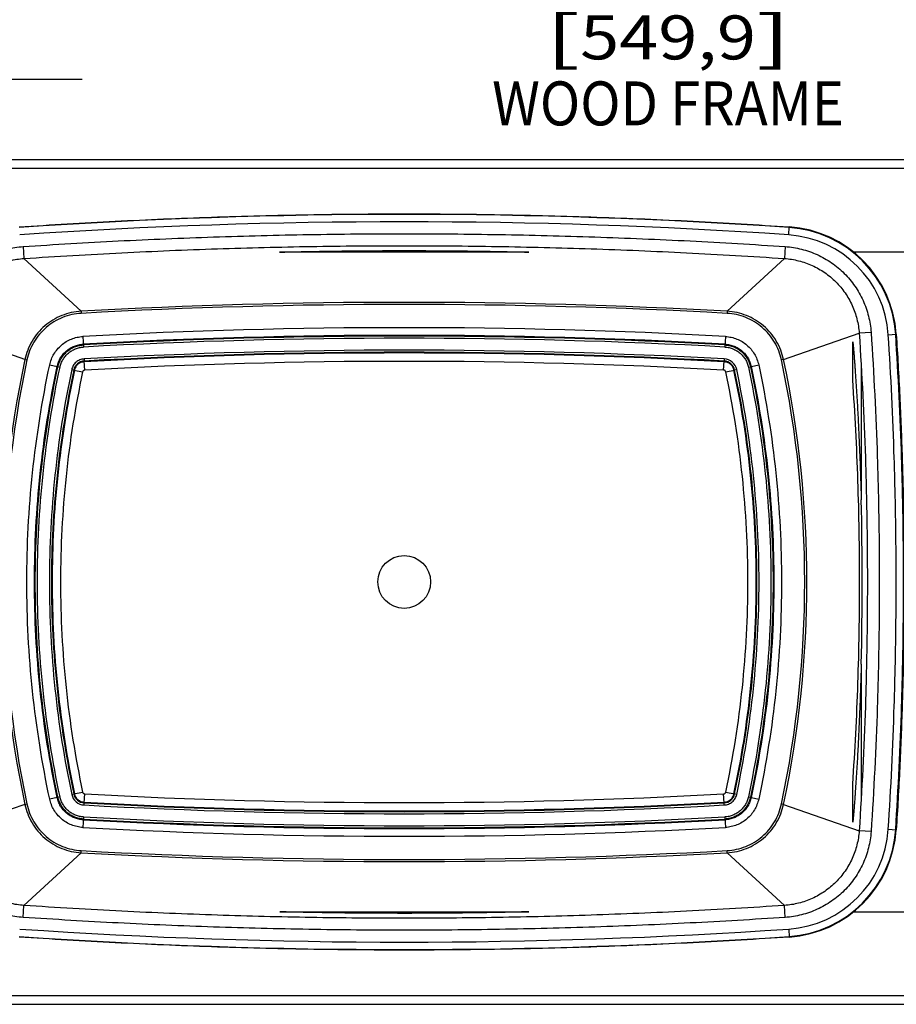
# Model space of a CAD drawing. Units: inches. Extents: x 0 to 17, y 0 to 11.
# Drawn here: x 8.4 to 10.9, y 6.6 to 9.4 of the extents above; entities that cross this region are included whole.
import ezdxf
from ezdxf.enums import TextEntityAlignment as Align

# ---------------------------------------------------------------- set-up
doc = ezdxf.new("R2010")
doc.units = ezdxf.units.IN
doc.header["$LTSCALE"] = 0.935
doc.header["$MEASUREMENT"] = 0
doc.layers.get('0').update_dxf_attribs({"linetype": 'CONTINUOUS'})
doc.layers.add('02___PRT_ALL_AXES', color=7, linetype='CONTINUOUS')
doc.layers.add('06___PRT_ALL_SURFS', color=7, linetype='CONTINUOUS')
doc.styles.get("Standard").update_dxf_attribs({"font": 'bluprnt.ttf'})
doc.dimstyles.new('DIMSTYLE_1', dxfattribs={"dimtxt": 0.125, "dimasz": 0.1875, "dimexe": 0.125, "dimexo": 0.0625, "dimgap": 0.0625, "dimtad": 0, "dimtih": 1, "dimtoh": 1, "dimlfac": 5, "dimzin": 4, "dimdsep": 46, "dimtxsty": 'Standard', "dimblk": 'CLOSED', "dimblk1": 'CLOSED', "dimblk2": 'CLOSED', "dimcen": 0.09, "dimadec": 3, "dimazin": 1, "dimtfac": 1, "dimtdec": 3, "dimtofl": 0, "dimtmove": 0, "dimatfit": 3, "dimldrblk": 'CLOSED', "dimfxl": 0, "dimtolj": 1, "dimtzin": 4, "dimarcsym": 0})

# ---------------------------------------------------------------- blocks, each defined once
blk = doc.blocks.new('_CLOSED')
at = {"color": 0, "linetype": 'ByBlock'}
for p, q in [((0, 0), (-1, 0.167)), ((-1, 0.167), (-1, -0.167)), ((-1, -0.167), (0, 0)), ((-1, 0), (0, 0))]:
    blk.add_line(p, q, dxfattribs=at)
blk = doc.blocks.new('*D3')
at = {"color": 7, "linetype": 'Continuous'}
for p, q in [((8.0619, 9.0632), (8.0619, 9.6855)), ((12.3919, 9.0632), (12.3919, 9.6855)), ((8.0619, 9.5605), (9.8144, 9.5605)), ((12.3919, 9.5605), (10.6394, 9.5605))]:
    blk.add_line(p, q, dxfattribs=at)
at = {"color": 7, "linetype": 'Continuous', "xscale": 0.1875, "yscale": 0.1875, "zscale": 0.1875, "rotation": 180}
blk.add_blockref('_CLOSED', (8.0619, 9.5605), dxfattribs=at)
at = {"color": 7, "linetype": 'Continuous', "xscale": 0.1875, "yscale": 0.1875, "zscale": 0.1875}
blk.add_blockref('_CLOSED', (12.3919, 9.5605), dxfattribs=at)
at = {"color": 7, "linetype": 'Continuous'}
for s, p, p2 in [('21.65', (9.8769, 9.498), (10.3769, 9.498)), ('[', (9.8769, 9.3105), (9.9769, 9.3105)), ('549,9', (9.9769, 9.3105), (10.4769, 9.3105)), (']', (10.4769, 9.3105), (10.5769, 9.3105)), ('WOOD FRAME', (9.7269, 9.123), (10.7269, 9.123))]:
    blk.add_text(s, height=0.125, dxfattribs=at).set_placement(p, p2, align=Align.FIT)
blk = doc.blocks.new('*D8')
at = {"color": 7, "linetype": 'Continuous'}
for p, q in [((8.0019, 8.9742), (8.0019, 10.1699)), ((12.4271, 9.0888), (12.4271, 10.1699)), ((8.0019, 10.0449), (9.402, 10.0449)), ((12.4271, 10.0449), (11.027, 10.0449))]:
    blk.add_line(p, q, dxfattribs=at)
at = {"color": 7, "linetype": 'Continuous', "xscale": 0.1875, "yscale": 0.1875, "zscale": 0.1875, "rotation": 180}
blk.add_blockref('_CLOSED', (8.0019, 10.0449), dxfattribs=at)
at = {"color": 7, "linetype": 'Continuous', "xscale": 0.1875, "yscale": 0.1875, "zscale": 0.1875}
blk.add_blockref('_CLOSED', (12.4271, 10.0449), dxfattribs=at)
at = {"color": 7, "linetype": 'Continuous'}
for s, p, p2 in [('24.00', (10.2645, 10.0761), (10.7645, 10.0761)), ('22.13', (9.4645, 9.9824), (9.9645, 9.9824)), (' - ', (9.9645, 9.9824), (10.2645, 9.9824)), ('[609,6]', (10.2645, 9.8886), (10.9645, 9.8886)), ('[', (9.4645, 9.7949), (9.5645, 9.7949)), ('562', (9.5645, 9.7949), (9.8645, 9.7949)), (']', (9.8645, 9.7949), (9.9645, 9.7949))]:
    blk.add_text(s, height=0.125, dxfattribs=at).set_placement(p, p2, align=Align.FIT)
blk = doc.blocks.new('*D20')
at = {"color": 7, "linetype": 'Continuous'}
for p, q in [((8.0019, 8.9742), (8.0019, 9.3794)), ((8.0619, 9.0882), (8.0619, 9.3794)), ((8.0019, 9.2544), (7.5096, 9.2544)), ((8.0619, 9.2544), (8.5619, 9.2544))]:
    blk.add_line(p, q, dxfattribs=at)
at = {"color": 7, "linetype": 'Continuous', "xscale": 0.1875, "yscale": 0.1875, "zscale": 0.1875}
blk.add_blockref('_CLOSED', (8.0019, 9.2544), dxfattribs=at)
at = {"color": 7, "linetype": 'Continuous', "xscale": 0.1875, "yscale": 0.1875, "zscale": 0.1875, "rotation": 180}
blk.add_blockref('_CLOSED', (8.0619, 9.2544), dxfattribs=at)
at = {"color": 7, "linetype": 'Continuous'}
for s, p, p2 in [('.30', (6.9471, 9.1919), (7.2471, 9.1919)), ('[', (6.9471, 9.0044), (7.0471, 9.0044)), ('7,6', (7.0471, 9.0044), (7.3471, 9.0044)), (']', (7.3471, 9.0044), (7.4471, 9.0044))]:
    blk.add_text(s, height=0.125, dxfattribs=at).set_placement(p, p2, align=Align.FIT)

msp = doc.modelspace()

# ---------------------------------------------------------------- linework, layer by layer
at = {"color": 7, "linetype": 'Continuous'}
for p, q in [((8.06191, 9.02567), (11.61991, 9.02567)), ((12.39191, 9.00067), (8.06191, 9.00067)), ((9.82983, 8.76267), (9.12399, 8.76267)), ((10.90523, 8.76267), (10.7545, 8.76267)), ((10.75191, 8.40026), (10.75191, 8.50728)), ((10.75191, 7.14405), (10.75191, 7.25107)), ((9.12399, 6.88867), (9.82983, 6.88867)), ((10.7545, 6.88867), (10.90523, 6.88867)), ((8.06191, 6.65067), (12.39191, 6.65067)), ((8.06191, 6.62567), (11.61991, 6.62567))]:
    msp.add_line(p, q, dxfattribs=at)
at = {"color": 9, "linetype": 'Continuous'}
for p, q in [((10.56979, 8.81189), (10.57132, 8.83445)), ((8.39386, 8.77865), (8.39614, 8.74476)), ((10.55996, 8.77865), (10.55767, 8.74476)), ((8.55886, 8.59492), (8.39614, 8.74476)), ((10.39495, 8.59492), (10.55767, 8.74476)), ((10.80396, 8.53485), (10.7701, 8.53257)), ((8.39867, 8.45766), (8.18371, 8.53257)), ((10.55514, 8.45766), (10.7701, 8.53257)), ((10.8529, 8.52801), (10.87546, 8.52948)), ((8.56891, 8.42764), (8.56749, 8.45336)), ((10.38491, 8.42764), (10.38632, 8.45336)), ((8.53769, 8.42788), (8.56289, 8.42251)), ((10.39093, 8.42251), (10.41612, 8.42788)), ((10.77591, 8.44007), (10.77591, 8.0592)), ((10.77591, 7.59213), (10.77591, 7.21126)), ((8.53769, 7.22346), (8.56289, 7.22882)), ((8.56749, 7.19797), (8.56891, 7.22369)), ((10.38632, 7.19797), (10.38491, 7.22369)), ((10.39093, 7.22882), (10.41612, 7.22346)), ((8.39867, 7.19367), (8.18371, 7.11876)), ((10.55514, 7.19367), (10.7701, 7.11876)), ((10.80396, 7.11648), (10.7701, 7.11876)), ((10.8529, 7.12332), (10.87546, 7.12185)), ((8.55886, 7.05641), (8.39614, 6.90657)), ((10.39495, 7.05641), (10.55767, 6.90657)), ((8.39386, 6.87268), (8.39614, 6.90657)), ((10.55996, 6.87268), (10.55767, 6.90657)), ((10.56979, 6.83944), (10.57132, 6.81688))]:
    msp.add_line(p, q, dxfattribs=at)
for centre, radius, start, end in [((9.47691, -7.26573), 16.13572, 86.111278, 93.888721), ((9.47691, -7.26572), 16.11471, 86.111269, 93.888731), ((10.54918, 8.50823), 0.32536, 3.72676, 86.1167), ((10.54918, 8.50823), 0.30436, 3.72676, 86.1167), ((9.47691, -8.08514), 16.5615, 86.852606, 93.147394), ((9.47691, -8.08516), 16.53774, 86.852609, 93.147391), ((9.47691, 23.73649), 16.53774, 266.852609, 273.147391), ((9.47691, 23.73647), 16.5615, 266.852606, 273.147394), ((10.54918, 7.1431), 0.30436, 273.8833, 356.27324), ((10.54918, 7.1431), 0.32536, 273.8833, 356.27324), ((9.47691, 22.91705), 16.11471, 266.111269, 273.888731), ((9.47691, 22.91706), 16.13572, 266.111278, 273.888721)]:
    msp.add_arc(centre, radius, start, end, dxfattribs=at)
at = {"color": 7, "linetype": 'Continuous'}
for centre, radius, start, end in [((10.54918, 8.50823), 0.32697, 3.72676, 86.1167), ((1.64105, 7.82567), 9.13784, 358.535524, 1.464476), ((10.54918, 7.1431), 0.32697, 273.8833, 356.27324)]:
    msp.add_arc(centre, radius, start, end, dxfattribs=at)
for points, knots in [([(8.38249, 8.83445), (8.47355, 8.84063), (8.65578, 8.85147), (8.92936, 8.86307), (9.20309, 8.87006), (9.47691, 8.87237), (9.75072, 8.87006), (10.02446, 8.86307), (10.29803, 8.85147), (10.48026, 8.84063), (10.57132, 8.83445)], [0, 0, 0, 0, 0.1249996, 0.2499996, 0.3749997, 0.5, 0.6250002, 0.7500004, 0.8750003, 1, 1, 1, 1]), ([(9.12399, 8.76267), (9.12378, 8.76267), (9.12352, 8.76267), (9.12321, 8.76267), (9.12308, 8.76267), (9.12297, 8.76268), (9.1229, 8.76268), (9.12286, 8.76269), (9.12284, 8.76269), (9.12283, 8.7627), (9.12285, 8.7627), (9.12287, 8.7627), (9.12293, 8.76271), (9.12302, 8.76272), (9.12316, 8.76273), (9.12335, 8.76274), (9.1236, 8.76275), (9.12392, 8.76276), (9.12436, 8.76278), (9.12515, 8.76282), (9.12631, 8.76286), (9.12771, 8.7629), (9.12912, 8.76295), (9.13054, 8.76299), (9.13244, 8.76305), (9.13482, 8.76311), (9.13864, 8.76322), (9.14343, 8.76334), (9.14918, 8.76349), (9.15686, 8.76368), (9.17032, 8.76399), (9.18956, 8.76439), (9.21266, 8.76484), (9.23577, 8.76524), (9.2666, 8.76572), (9.30514, 8.76623), (9.35139, 8.76669), (9.39765, 8.767), (9.44391, 8.76718), (9.47475, 8.7672), (9.49018, 8.76718)], [0, 0, 0, 0, 0.0017095, 0.0021132, 0.0024805, 0.002788, 0.0030118, 0.0030847, 0.0031278, 0.0031416, 0.0031729, 0.0032423, 0.0033475, 0.0036418, 0.0040086, 0.0044028, 0.0052222, 0.0060821, 0.0069752, 0.0088072, 0.0125565, 0.0163635, 0.0201999, 0.0240541, 0.0279201, 0.0356757, 0.0434517, 0.0590393, 0.0746551, 0.090288, 0.1215846, 0.1842431, 0.2469446, 0.3096683, 0.3724054, 0.4979028, 0.6234176, 0.7489415, 0.8744699, 1, 1, 1, 1]), ([(9.49018, 8.76718), (9.50449, 8.76717), (9.53312, 8.7671), (9.57606, 8.76688), (9.61901, 8.76654), (9.66193, 8.76607), (9.70489, 8.76547), (9.74055, 8.76486), (9.76935, 8.76429), (9.7867, 8.76392), (9.80201, 8.76355), (9.81118, 8.76333), (9.83576, 8.76267), (9.82983, 8.76267)], [0, 0, 0, 0, 0.1264236, 0.2528444, 0.3792593, 0.5056637, 0.6320484, 0.7583924, 0.8215325, 0.8846254, 0.9161361, 0.9475942, 1, 1, 1, 1]), ([(10.75191, 8.50728), (10.75191, 8.50737), (10.75191, 8.5075), (10.75191, 8.50765), (10.75192, 8.50775), (10.75193, 8.50782), (10.75193, 8.50787), (10.75194, 8.5079), (10.75197, 8.50789), (10.75198, 8.50786), (10.752, 8.50781), (10.75202, 8.50773), (10.75205, 8.5076), (10.75208, 8.50739), (10.75218, 8.50675), (10.7523, 8.50568), (10.75247, 8.50416), (10.75263, 8.50255), (10.75279, 8.5009), (10.75295, 8.49922), (10.75311, 8.49753), (10.75327, 8.49582), (10.75342, 8.49411), (10.75357, 8.49239), (10.75377, 8.49008), (10.75402, 8.48719), (10.75441, 8.48255), (10.75489, 8.47673), (10.75564, 8.46738), (10.75654, 8.45567), (10.75759, 8.44159), (10.75894, 8.42277), (10.76055, 8.39923), (10.76238, 8.37095), (10.76466, 8.33321), (10.76726, 8.28601), (10.76999, 8.22934), (10.77234, 8.17264), (10.77433, 8.11593), (10.77542, 8.07811), (10.77591, 8.0592)], [0, 0, 0, 0, 0.0005888, 0.0008403, 0.0010522, 0.0012164, 0.0013253, 0.0013798, 0.0014135, 0.0014871, 0.0016092, 0.0017787, 0.0019926, 0.0025335, 0.0031871, 0.006287, 0.0097485, 0.0133636, 0.0170615, 0.0208101, 0.0245931, 0.0284007, 0.0322267, 0.0360672, 0.0399191, 0.0476493, 0.055406, 0.0709733, 0.0865884, 0.117904, 0.1492873, 0.1807109, 0.2436287, 0.3066003, 0.3696017, 0.4956504, 0.6217276, 0.7478156, 0.8739073, 1, 1, 1, 1]), ([(10.87546, 8.52948), (10.87927, 8.47091), (10.88589, 8.35371), (10.89284, 8.17777), (10.89696, 8.00174), (10.89833, 7.82567), (10.89696, 7.64959), (10.89284, 7.47356), (10.88589, 7.29762), (10.87927, 7.18042), (10.87546, 7.12185)], [0, 0, 0, 0, 0.1250003, 0.2500009, 0.3750005, 0.5000002, 0.6249999, 0.7499995, 0.8749998, 1, 1, 1, 1]), ([(10.75191, 7.25107), (10.7584, 7.34668), (10.76573, 7.49029), (10.77066, 7.6819), (10.77188, 7.82567), (10.77066, 7.96943), (10.76573, 8.16104), (10.7584, 8.30465), (10.75191, 8.40026)], [0, 0, 0, 0, 0.2499956, 0.3749978, 0.5, 0.6250022, 0.7500044, 1, 1, 1, 1]), ([(10.77591, 7.59213), (10.77542, 7.57322), (10.77433, 7.5354), (10.77234, 7.47869), (10.76999, 7.42199), (10.76726, 7.36532), (10.76466, 7.31812), (10.76238, 7.28038), (10.76055, 7.2521), (10.75894, 7.22856), (10.75759, 7.20975), (10.75654, 7.19567), (10.75564, 7.18395), (10.75489, 7.17461), (10.75441, 7.16878), (10.75402, 7.16414), (10.75377, 7.16125), (10.75357, 7.15895), (10.75342, 7.15723), (10.75327, 7.15551), (10.75311, 7.15381), (10.75295, 7.15211), (10.75279, 7.15043), (10.75263, 7.14878), (10.75247, 7.14717), (10.7523, 7.14566), (10.75218, 7.14458), (10.75209, 7.14398), (10.75206, 7.14381), (10.75204, 7.1437), (10.75202, 7.1436), (10.752, 7.14353), (10.75198, 7.14347), (10.75197, 7.14344), (10.75194, 7.14342), (10.75193, 7.14346), (10.75193, 7.14351), (10.75192, 7.14358), (10.75191, 7.14368), (10.75191, 7.14383), (10.75191, 7.14396), (10.75191, 7.14405)], [0, 0, 0, 0, 0.126091, 0.252181, 0.3782673, 0.5043428, 0.6303897, 0.6933903, 0.756361, 0.819278, 0.8507011, 0.882084, 0.9133992, 0.9290141, 0.9445812, 0.9523378, 0.960068, 0.9639198, 0.9677602, 0.9715863, 0.9753938, 0.9791768, 0.9829255, 0.9866234, 0.9902387, 0.9937004, 0.9968023, 0.9974528, 0.9977385, 0.997991, 0.9982055, 0.9983775, 0.9985034, 0.9985805, 0.998615, 0.9986695, 0.9987806, 0.9989463, 0.9991592, 0.9994112, 1, 1, 1, 1]), ([(9.46364, 6.88415), (9.44932, 6.88416), (9.4207, 6.88423), (9.37775, 6.88445), (9.33481, 6.88479), (9.29188, 6.88526), (9.24893, 6.88586), (9.21326, 6.88647), (9.18447, 6.88704), (9.16712, 6.88741), (9.15181, 6.88778), (9.14263, 6.888), (9.11806, 6.88867), (9.12399, 6.88867)], [0, 0, 0, 0, 0.1264236, 0.2528444, 0.3792593, 0.5056637, 0.6320484, 0.7583924, 0.8215325, 0.8846254, 0.9161361, 0.9475942, 1, 1, 1, 1]), ([(9.82983, 6.88867), (9.83004, 6.88867), (9.8303, 6.88866), (9.8306, 6.88866), (9.83073, 6.88866), (9.83084, 6.88865), (9.83092, 6.88865), (9.83096, 6.88864), (9.83098, 6.88864), (9.83098, 6.88863), (9.83096, 6.88863), (9.83094, 6.88863), (9.83088, 6.88862), (9.83079, 6.88861), (9.83066, 6.8886), (9.83047, 6.88859), (9.83021, 6.88858), (9.8299, 6.88857), (9.82946, 6.88855), (9.82866, 6.88852), (9.82751, 6.88847), (9.82611, 6.88843), (9.8247, 6.88838), (9.82328, 6.88834), (9.82138, 6.88828), (9.819, 6.88822), (9.81518, 6.88811), (9.81039, 6.88799), (9.80464, 6.88784), (9.79696, 6.88766), (9.7835, 6.88734), (9.76426, 6.88694), (9.74116, 6.88649), (9.71804, 6.88609), (9.68722, 6.88561), (9.64868, 6.8851), (9.60242, 6.88464), (9.55616, 6.88433), (9.5099, 6.88415), (9.47906, 6.88413), (9.46364, 6.88415)], [0, 0, 0, 0, 0.0017095, 0.0021132, 0.0024805, 0.002788, 0.0030118, 0.0030847, 0.0031278, 0.0031416, 0.0031729, 0.0032423, 0.0033475, 0.0036418, 0.0040086, 0.0044028, 0.0052222, 0.0060821, 0.0069752, 0.0088072, 0.0125565, 0.0163635, 0.0201999, 0.0240541, 0.0279201, 0.0356757, 0.0434517, 0.0590393, 0.0746551, 0.090288, 0.1215846, 0.1842431, 0.2469446, 0.3096683, 0.3724054, 0.4979028, 0.6234176, 0.7489415, 0.8744699, 1, 1, 1, 1]), ([(10.57132, 6.81688), (10.48026, 6.8107), (10.29803, 6.79986), (10.02446, 6.78826), (9.75072, 6.78127), (9.47691, 6.77896), (9.20309, 6.78127), (8.92936, 6.78826), (8.65578, 6.79986), (8.47355, 6.8107), (8.38249, 6.81688)], [0, 0, 0, 0, 0.1249996, 0.2499996, 0.3749997, 0.5, 0.6250002, 0.7500004, 0.8750003, 1, 1, 1, 1])]:
    msp.add_open_spline(points, degree=3, knots=knots, dxfattribs=at)
at = {"color": 9, "linetype": 'Continuous'}
for points, knots in [([(8.39386, 8.77865), (8.48398, 8.78473), (8.66432, 8.79538), (8.93505, 8.80678), (9.20594, 8.81365), (9.47691, 8.81592), (9.74788, 8.81365), (10.01877, 8.80678), (10.2895, 8.79538), (10.46984, 8.78473), (10.55996, 8.77865)], [0, 0, 0, 0, 0.1250009, 0.2500016, 0.3750019, 0.5000019, 0.6250016, 0.7500012, 0.8750007, 1, 1, 1, 1]), ([(8.14986, 8.53485), (8.15038, 8.54267), (8.15216, 8.55828), (8.1569, 8.58134), (8.16366, 8.6039), (8.17244, 8.62575), (8.18317, 8.64672), (8.19989, 8.67326), (8.22511, 8.70353), (8.25541, 8.7287), (8.28197, 8.74541), (8.30294, 8.75611), (8.32481, 8.76487), (8.35486, 8.77386), (8.37823, 8.7776), (8.39386, 8.77865)], [0, 0, 0, 0, 0.0625221, 0.1250476, 0.1875708, 0.2500946, 0.3126181, 0.3751421, 0.5000639, 0.624986, 0.68751, 0.7500335, 0.8125577, 0.8750809, 1, 1, 1, 1]), ([(8.39614, 8.74476), (8.48888, 8.75102), (8.67205, 8.76179), (8.94423, 8.77309), (9.21174, 8.77975), (9.47691, 8.78192), (9.74208, 8.77975), (10.00959, 8.77309), (10.28177, 8.76179), (10.46494, 8.75102), (10.55767, 8.74476)], [0, 0, 0, 0, 0.1289011, 0.2544582, 0.3777862, 0.5, 0.6222138, 0.7455418, 0.8710989, 1, 1, 1, 1]), ([(10.55996, 8.77865), (10.57558, 8.7776), (10.59896, 8.77386), (10.62901, 8.76486), (10.65087, 8.75611), (10.67185, 8.74541), (10.69841, 8.7287), (10.72871, 8.70352), (10.75895, 8.66724), (10.77846, 8.63302), (10.79015, 8.6039), (10.79917, 8.57385), (10.80291, 8.55048), (10.80396, 8.53485)], [0, 0, 0, 0, 0.1249514, 0.1874903, 0.2500301, 0.3125692, 0.375109, 0.5000623, 0.6250154, 0.7499689, 0.8125083, 0.8750473, 1, 1, 1, 1]), ([(8.18371, 8.53257), (8.18417, 8.53938), (8.18571, 8.55297), (8.18984, 8.57304), (8.19573, 8.59268), (8.2059, 8.61803), (8.2229, 8.64782), (8.24922, 8.67941), (8.27561, 8.70131), (8.29873, 8.71585), (8.317, 8.72516), (8.33603, 8.73278), (8.36219, 8.7406), (8.38254, 8.74385), (8.39614, 8.74476)], [0, 0, 0, 0, 0.06253, 0.1250634, 0.1875949, 0.2501266, 0.3750652, 0.5000033, 0.6249413, 0.6874733, 0.7500045, 0.8125359, 0.8750667, 1, 1, 1, 1]), ([(10.55767, 8.74476), (10.57128, 8.74385), (10.59162, 8.7406), (10.61778, 8.73278), (10.63682, 8.72516), (10.65508, 8.71585), (10.67821, 8.70131), (10.7046, 8.67941), (10.73092, 8.64782), (10.74791, 8.61803), (10.75809, 8.59268), (10.76593, 8.56652), (10.76919, 8.54618), (10.7701, 8.53257)], [0, 0, 0, 0, 0.12495, 0.1874885, 0.2500278, 0.3125668, 0.3751066, 0.5000603, 0.625014, 0.7499683, 0.8125079, 0.8750472, 1, 1, 1, 1]), ([(10.80396, 8.53485), (10.81189, 8.41684), (10.82063, 8.23959), (10.82637, 8.00309), (10.8278, 7.82567), (10.82637, 7.64824), (10.82063, 7.41174), (10.81189, 7.23449), (10.80396, 7.11648)], [0, 0, 0, 0, 0.2499962, 0.3749982, 0.5, 0.6250018, 0.7500038, 1, 1, 1, 1]), ([(10.7701, 8.53257), (10.778, 8.41494), (10.78671, 8.23826), (10.79242, 8.00252), (10.79384, 7.82567), (10.79242, 7.64881), (10.78671, 7.41307), (10.778, 7.23639), (10.7701, 7.11876)], [0, 0, 0, 0, 0.2499961, 0.3749982, 0.5, 0.6250018, 0.7500039, 1, 1, 1, 1]), ([(10.8529, 7.12332), (10.86051, 7.2402), (10.86887, 7.41575), (10.87436, 7.64996), (10.87572, 7.82567), (10.87436, 8.00137), (10.86888, 8.23558), (10.86051, 8.41113), (10.8529, 8.52801)], [0, 0, 0, 0, 0.2499959, 0.3749979, 0.5, 0.6250021, 0.7500041, 1, 1, 1, 1]), ([(10.87385, 7.12195), (10.88148, 7.23907), (10.88986, 7.41495), (10.89535, 7.64962), (10.89672, 7.82567), (10.89535, 8.00171), (10.88986, 8.23638), (10.88148, 8.41226), (10.87385, 8.52938)], [0, 0, 0, 0, 0.2499959, 0.3749979, 0.5, 0.6250021, 0.7500041, 1, 1, 1, 1]), ([(8.5676, 8.45137), (8.56596, 8.45128), (8.56268, 8.45083), (8.55794, 8.44937), (8.5535, 8.44715), (8.54948, 8.44425), (8.54599, 8.44073), (8.54312, 8.43669), (8.54093, 8.43224), (8.53999, 8.42907), (8.53964, 8.42746)], [0, 0, 0, 0, 0.1250387, 0.2500941, 0.3751374, 0.5001606, 0.6251547, 0.7501237, 0.8750699, 1, 1, 1, 1]), ([(10.41417, 8.42746), (10.41383, 8.42907), (10.41288, 8.43224), (10.4107, 8.43669), (10.40782, 8.44073), (10.40433, 8.44425), (10.40031, 8.44715), (10.39587, 8.44936), (10.39114, 8.45083), (10.38786, 8.45128), (10.38621, 8.45137)], [0, 0, 0, 0, 0.1249294, 0.2498738, 0.3748449, 0.4998476, 0.6248735, 0.7499174, 0.8749682, 1, 1, 1, 1]), ([(8.53964, 8.42746), (8.5186, 8.32869), (8.48687, 8.12876), (8.47097, 7.82567), (8.48687, 7.52257), (8.5186, 7.32265), (8.53964, 7.22387)], [0, 0, 0, 0, 0.2499998, 0.5, 0.7500002, 1, 1, 1, 1]), ([(8.56289, 8.42251), (8.54201, 8.32455), (8.51055, 8.12627), (8.49478, 7.82567), (8.51055, 7.52506), (8.54201, 7.32679), (8.56289, 7.22882)], [0, 0, 0, 0, 0.2499998, 0.5, 0.7500002, 1, 1, 1, 1]), ([(8.56891, 8.42764), (8.5682, 8.4276), (8.56714, 8.42737), (8.56588, 8.42673), (8.56501, 8.42611), (8.56426, 8.42536), (8.56364, 8.42449), (8.56316, 8.42354), (8.56296, 8.42285), (8.56289, 8.42251)], [0, 0, 0, 0, 0.2494904, 0.3746283, 0.4997617, 0.6248541, 0.7499267, 0.874971, 1, 1, 1, 1]), ([(10.39093, 8.42251), (10.39085, 8.42285), (10.39065, 8.42354), (10.39002, 8.4248), (10.38909, 8.42591), (10.38794, 8.42673), (10.38667, 8.42737), (10.38561, 8.4276), (10.38491, 8.42764)], [0, 0, 0, 0, 0.1251259, 0.2502649, 0.499829, 0.6250912, 0.7503116, 1, 1, 1, 1]), ([(10.39093, 7.22882), (10.4118, 7.32679), (10.44326, 7.52506), (10.45903, 7.82567), (10.44326, 8.12627), (10.4118, 8.32455), (10.39093, 8.42251)], [0, 0, 0, 0, 0.2499998, 0.5, 0.7500002, 1, 1, 1, 1]), ([(10.41417, 7.22387), (10.43522, 7.32265), (10.46694, 7.52257), (10.48284, 7.82567), (10.46694, 8.12876), (10.43522, 8.32869), (10.41417, 8.42746)], [0, 0, 0, 0, 0.2499998, 0.5, 0.7500002, 1, 1, 1, 1]), ([(8.53964, 7.22387), (8.53999, 7.22226), (8.54093, 7.21909), (8.54312, 7.21464), (8.54599, 7.21061), (8.54948, 7.20708), (8.5535, 7.20418), (8.55794, 7.20197), (8.56268, 7.2005), (8.56596, 7.20005), (8.5676, 7.19996)], [0, 0, 0, 0, 0.1249294, 0.2498738, 0.3748449, 0.4998476, 0.6248735, 0.7499174, 0.8749682, 1, 1, 1, 1]), ([(8.56289, 7.22882), (8.56296, 7.22848), (8.56316, 7.22779), (8.5638, 7.22653), (8.56472, 7.22542), (8.56588, 7.2246), (8.56714, 7.22396), (8.5682, 7.22373), (8.56891, 7.22369)], [0, 0, 0, 0, 0.1251259, 0.2502649, 0.499829, 0.6250912, 0.7503116, 1, 1, 1, 1]), ([(10.38491, 7.22369), (10.38561, 7.22373), (10.38667, 7.22396), (10.38794, 7.2246), (10.38881, 7.22522), (10.38956, 7.22598), (10.39018, 7.22684), (10.39065, 7.22779), (10.39085, 7.22848), (10.39093, 7.22882)], [0, 0, 0, 0, 0.2494904, 0.3746283, 0.4997617, 0.6248541, 0.7499267, 0.874971, 1, 1, 1, 1]), ([(10.38621, 7.19996), (10.38786, 7.20005), (10.39114, 7.2005), (10.39587, 7.20196), (10.40031, 7.20418), (10.40433, 7.20708), (10.40782, 7.21061), (10.4107, 7.21464), (10.41288, 7.21909), (10.41383, 7.22226), (10.41417, 7.22387)], [0, 0, 0, 0, 0.1250387, 0.2500941, 0.3751374, 0.5001606, 0.6251547, 0.7501237, 0.8750699, 1, 1, 1, 1]), ([(8.39386, 6.87268), (8.37823, 6.87373), (8.35486, 6.87747), (8.32481, 6.88647), (8.30294, 6.89522), (8.28197, 6.90593), (8.25541, 6.92263), (8.22511, 6.94781), (8.19487, 6.98409), (8.17536, 7.01831), (8.16366, 7.04743), (8.15465, 7.07748), (8.15091, 7.10085), (8.14986, 7.11648)], [0, 0, 0, 0, 0.1249514, 0.1874903, 0.2500301, 0.3125692, 0.375109, 0.5000623, 0.6250154, 0.7499689, 0.8125083, 0.8750473, 1, 1, 1, 1]), ([(8.39614, 6.90657), (8.38254, 6.90748), (8.36219, 6.91073), (8.33603, 6.91855), (8.317, 6.92617), (8.29873, 6.93548), (8.27561, 6.95002), (8.24922, 6.97193), (8.2229, 7.00351), (8.2059, 7.0333), (8.19573, 7.05865), (8.18788, 7.08481), (8.18463, 7.10515), (8.18371, 7.11876)], [0, 0, 0, 0, 0.12495, 0.1874885, 0.2500278, 0.3125668, 0.3751066, 0.5000603, 0.625014, 0.7499683, 0.8125079, 0.8750472, 1, 1, 1, 1]), ([(10.7701, 7.11876), (10.76964, 7.11195), (10.7681, 7.09836), (10.76398, 7.07829), (10.75809, 7.05865), (10.74791, 7.0333), (10.73092, 7.00351), (10.7046, 6.97193), (10.67821, 6.95002), (10.65508, 6.93548), (10.63682, 6.92617), (10.61778, 6.91855), (10.59162, 6.91073), (10.57128, 6.90748), (10.55767, 6.90657)], [0, 0, 0, 0, 0.06253, 0.1250634, 0.1875949, 0.2501266, 0.3750652, 0.5000033, 0.6249413, 0.6874733, 0.7500045, 0.8125359, 0.8750667, 1, 1, 1, 1]), ([(10.80396, 7.11648), (10.80343, 7.10866), (10.80166, 7.09306), (10.79692, 7.06999), (10.79015, 7.04743), (10.78138, 7.02558), (10.77065, 7.00461), (10.75392, 6.97807), (10.72871, 6.9478), (10.69841, 6.92263), (10.67185, 6.90593), (10.65087, 6.89522), (10.62901, 6.88647), (10.59896, 6.87747), (10.57558, 6.87373), (10.55996, 6.87268)], [0, 0, 0, 0, 0.0625221, 0.1250476, 0.1875708, 0.2500946, 0.3126181, 0.3751421, 0.5000639, 0.624986, 0.68751, 0.7500335, 0.8125577, 0.8750809, 1, 1, 1, 1]), ([(10.55767, 6.90657), (10.46494, 6.90032), (10.28177, 6.88954), (10.00959, 6.87824), (9.74208, 6.87158), (9.47691, 6.86941), (9.21174, 6.87158), (8.94423, 6.87824), (8.67205, 6.88954), (8.48888, 6.90032), (8.39614, 6.90657)], [0, 0, 0, 0, 0.1289011, 0.2544582, 0.3777862, 0.5, 0.6222138, 0.7455418, 0.8710989, 1, 1, 1, 1]), ([(10.55996, 6.87268), (10.46984, 6.8666), (10.2895, 6.85595), (10.01876, 6.84456), (9.74787, 6.83768), (9.4769, 6.83541), (9.20594, 6.83768), (8.93505, 6.84455), (8.66431, 6.85595), (8.48398, 6.86661), (8.39386, 6.87268)], [0, 0, 0, 0, 0.1250009, 0.2500016, 0.3750019, 0.5000019, 0.6250016, 0.7500012, 0.8750007, 1, 1, 1, 1])]:
    msp.add_open_spline(points, degree=3, knots=knots, dxfattribs=at)
at = {"layer": '02___PRT_ALL_AXES', "color": 7, "linetype": 'Continuous'}
msp.add_circle((9.47691, 7.82567), 0.075, dxfattribs=at)
at = {"layer": '06___PRT_ALL_SURFS', "color": 9, "linetype": 'Continuous'}
for p, q in [((8.55886, 8.59492), (8.55919, 8.58894)), ((10.39495, 8.59492), (10.39462, 8.58894)), ((8.56366, 8.52315), (8.5653, 8.49323)), ((10.39016, 8.52315), (10.38851, 8.49323)), ((8.39867, 8.45766), (8.40453, 8.45642)), ((8.56717, 8.4593), (8.56749, 8.45336)), ((10.38665, 8.4593), (10.38632, 8.45336)), ((10.55514, 8.45766), (10.54929, 8.45642)), ((8.46934, 8.44244), (8.49864, 8.4362)), ((8.53188, 8.42911), (8.53769, 8.42788)), ((10.42193, 8.42911), (10.41612, 8.42788)), ((10.45517, 8.4362), (10.48447, 8.44244)), ((8.53188, 7.22222), (8.53769, 7.22346)), ((10.42193, 7.22222), (10.41612, 7.22346)), ((8.39867, 7.19367), (8.40453, 7.19492)), ((8.49864, 7.21513), (8.46934, 7.20889)), ((8.56717, 7.19204), (8.56749, 7.19797)), ((10.38665, 7.19204), (10.38632, 7.19797)), ((10.45517, 7.21513), (10.48448, 7.20889)), ((10.55514, 7.19367), (10.54929, 7.19492)), ((8.5653, 7.1581), (8.56366, 7.12818)), ((10.38851, 7.1581), (10.39016, 7.12819)), ((8.55886, 7.05641), (8.55919, 7.06239)), ((10.39495, 7.05641), (10.39462, 7.06239))]:
    msp.add_line(p, q, dxfattribs=at)
for centre, radius, start, end in [((9.47691, -8.07294), 16.69313, 86.847401, 93.152599), ((9.47691, -8.0738), 16.68799, 86.847563, 93.152437), ((9.47691, -8.08516), 16.6334, 86.85261, 93.14739), ((9.47691, -8.08516), 16.61161, 86.852609, 93.14739), ((9.47691, -8.08515), 16.60937, 86.852607, 93.147393), ((9.47691, -8.08515), 16.60343, 86.852608, 93.147392), ((9.47691, -8.08515), 16.56944, 86.852608, 93.147392), ((9.47691, -8.08515), 16.5635, 86.852607, 93.147393), ((11.3786, 7.82567), 3.04621, 168.02595, 191.97405), ((11.37884, 7.82567), 3.04046, 168.02689, 191.97311), ((8.56926, 8.42114), 0.03228, 93.13107, 167.94487), ((10.38456, 8.42113), 0.03228, 12.05474, 86.86732), ((10.38456, 8.42114), 0.03822, 12.05035, 86.86607), ((7.57498, 7.82567), 3.04046, 348.02689, 11.97311), ((7.57522, 7.82567), 3.04621, 348.02595, 11.97405), ((8.56926, 7.2302), 0.03822, 192.05035, 266.86607), ((8.56926, 7.2302), 0.03228, 192.05475, 266.86731), ((10.38456, 7.2302), 0.03228, 273.13107, 347.94487), ((9.47691, 23.73648), 16.56944, 266.852608, 273.147392), ((9.47691, 23.73648), 16.5635, 266.852607, 273.147393), ((9.47691, 23.73649), 16.61161, 266.852609, 273.14739), ((9.47691, 23.73648), 16.60937, 266.852607, 273.147393), ((9.47691, 23.73648), 16.60343, 266.852608, 273.147392), ((9.47691, 23.7365), 16.6334, 266.85261, 273.14739), ((9.47691, 23.72427), 16.69313, 266.847401, 273.152599), ((9.47691, 23.72513), 16.68799, 266.847563, 273.152437)]:
    msp.add_arc(centre, radius, start, end, dxfattribs=at)
for points, knots in [([(8.55886, 8.59492), (8.54944, 8.5944), (8.53064, 8.59182), (8.50348, 8.58341), (8.47804, 8.5707), (8.45501, 8.55401), (8.43499, 8.53381), (8.41854, 8.51062), (8.40606, 8.48507), (8.40063, 8.46689), (8.39867, 8.45766)], [0, 0, 0, 0, 0.1250022, 0.2499994, 0.3749996, 0.4999998, 0.625, 0.7500002, 0.8749976, 1, 1, 1, 1]), ([(8.55919, 8.58894), (8.55009, 8.58844), (8.53194, 8.58594), (8.50572, 8.57782), (8.48116, 8.56556), (8.45893, 8.54944), (8.4396, 8.52994), (8.42371, 8.50755), (8.41166, 8.48288), (8.40642, 8.46533), (8.40453, 8.45642)], [0, 0, 0, 0, 0.125001, 0.2500001, 0.3749999, 0.4999999, 0.6249999, 0.7499997, 0.8749989, 1, 1, 1, 1]), ([(10.54929, 8.45642), (10.5474, 8.46533), (10.54215, 8.48288), (10.53011, 8.50755), (10.51422, 8.52994), (10.49489, 8.54944), (10.47266, 8.56556), (10.44809, 8.57782), (10.42187, 8.58594), (10.40372, 8.58844), (10.39462, 8.58894)], [0, 0, 0, 0, 0.1250011, 0.2500003, 0.3750001, 0.5000001, 0.6250001, 0.7499999, 0.874999, 1, 1, 1, 1]), ([(10.55514, 8.45766), (10.55319, 8.46689), (10.54775, 8.48507), (10.53528, 8.51062), (10.51882, 8.53381), (10.4988, 8.55401), (10.47578, 8.5707), (10.45033, 8.58341), (10.42318, 8.59182), (10.40438, 8.5944), (10.39495, 8.59492)], [0, 0, 0, 0, 0.1250024, 0.2499998, 0.375, 0.5000002, 0.6250004, 0.7500006, 0.8749978, 1, 1, 1, 1]), ([(8.46934, 8.44244), (8.4705, 8.44787), (8.4737, 8.45856), (8.48106, 8.47359), (8.49075, 8.48723), (8.50254, 8.4991), (8.5161, 8.50891), (8.53107, 8.51638), (8.54705, 8.52133), (8.55811, 8.52284), (8.56366, 8.52315)], [0, 0, 0, 0, 0.1249997, 0.2499982, 0.3749992, 0.4999996, 0.6250004, 0.7500015, 0.8749998, 1, 1, 1, 1]), ([(10.39016, 8.52315), (10.3957, 8.52284), (10.40676, 8.52133), (10.42275, 8.51638), (10.43772, 8.50891), (10.45127, 8.4991), (10.46306, 8.48723), (10.47276, 8.47359), (10.48011, 8.45856), (10.48332, 8.44787), (10.48447, 8.44244)], [0, 0, 0, 0, 0.1249999, 0.2499986, 0.3749996, 0.5000001, 0.6250008, 0.7500018, 0.875, 1, 1, 1, 1]), ([(8.49065, 8.4379), (8.49156, 8.44217), (8.49408, 8.45059), (8.49987, 8.46241), (8.50749, 8.47314), (8.51677, 8.48248), (8.52743, 8.4902), (8.53922, 8.49607), (8.55179, 8.49996), (8.56049, 8.50115), (8.56485, 8.50139)], [0, 0, 0, 0, 0.1249991, 0.2499984, 0.3749984, 0.4999996, 0.6250009, 0.750001, 0.8750006, 1, 1, 1, 1]), ([(8.49283, 8.43743), (8.49372, 8.44159), (8.49617, 8.44977), (8.5018, 8.46126), (8.50921, 8.47169), (8.51823, 8.48077), (8.5286, 8.48828), (8.54005, 8.49399), (8.55227, 8.49777), (8.56073, 8.49893), (8.56497, 8.49916)], [0, 0, 0, 0, 0.1250021, 0.2500002, 0.3749996, 0.4999998, 0.6250001, 0.7499997, 0.8749978, 1, 1, 1, 1]), ([(8.49864, 8.4362), (8.49946, 8.44003), (8.50173, 8.44759), (8.50693, 8.45821), (8.51378, 8.46785), (8.52211, 8.47624), (8.53169, 8.48317), (8.54227, 8.48845), (8.55357, 8.49194), (8.56138, 8.49301), (8.5653, 8.49323)], [0, 0, 0, 0, 0.1250018, 0.2500004, 0.3749992, 0.4999998, 0.6250005, 0.7499995, 0.8749981, 1, 1, 1, 1]), ([(10.38851, 8.49323), (10.39243, 8.49301), (10.40025, 8.49194), (10.41154, 8.48845), (10.42213, 8.48317), (10.43171, 8.47624), (10.44004, 8.46785), (10.44689, 8.45821), (10.45209, 8.44759), (10.45435, 8.44003), (10.45517, 8.4362)], [0, 0, 0, 0, 0.125002, 0.2500008, 0.3749998, 0.5000006, 0.6250011, 0.75, 0.8749984, 1, 1, 1, 1]), ([(10.38884, 8.49916), (10.39308, 8.49893), (10.40154, 8.49777), (10.41376, 8.49399), (10.42522, 8.48828), (10.43559, 8.48077), (10.4446, 8.47169), (10.45202, 8.46126), (10.45765, 8.44977), (10.4601, 8.44159), (10.46098, 8.43743)], [0, 0, 0, 0, 0.1250023, 0.2500006, 0.3750001, 0.5000005, 0.6250007, 0.7500001, 0.874998, 1, 1, 1, 1]), ([(10.38896, 8.50139), (10.39333, 8.50115), (10.40203, 8.49996), (10.4146, 8.49607), (10.42638, 8.4902), (10.43704, 8.48248), (10.44632, 8.47314), (10.45395, 8.46241), (10.45974, 8.45059), (10.46226, 8.44217), (10.46317, 8.4379)], [0, 0, 0, 0, 0.1249993, 0.2499988, 0.3749989, 0.5000003, 0.6250014, 0.7500014, 0.8750008, 1, 1, 1, 1]), ([(8.56717, 8.4593), (8.56509, 8.45918), (8.56096, 8.45862), (8.55498, 8.45677), (8.54938, 8.45397), (8.54431, 8.45031), (8.53989, 8.44586), (8.53627, 8.44076), (8.53351, 8.43514), (8.53232, 8.43114), (8.53188, 8.42911)], [0, 0, 0, 0, 0.1249646, 0.2499605, 0.374972, 0.5000017, 0.6250251, 0.7500438, 0.8750382, 1, 1, 1, 1]), ([(8.46934, 7.20889), (8.44777, 7.31012), (8.41526, 7.51502), (8.39896, 7.82567), (8.41526, 8.13631), (8.44777, 8.34121), (8.46934, 8.44244)], [0, 0, 0, 0, 0.2499997, 0.5, 0.7500003, 1, 1, 1, 1]), ([(8.49065, 7.21343), (8.46924, 7.31392), (8.43696, 7.51731), (8.42079, 7.82567), (8.43696, 8.13402), (8.46924, 8.33741), (8.49065, 8.4379)], [0, 0, 0, 0, 0.2499997, 0.5, 0.7500003, 1, 1, 1, 1]), ([(8.49283, 7.2139), (8.47144, 7.31431), (8.43919, 7.51754), (8.42303, 7.82567), (8.43919, 8.13379), (8.47144, 8.33702), (8.49283, 8.43743)], [0, 0, 0, 0, 0.2499997, 0.5, 0.7500003, 1, 1, 1, 1]), ([(8.49864, 7.21513), (8.47729, 7.31534), (8.44511, 7.51817), (8.42898, 7.82567), (8.44511, 8.13316), (8.47729, 8.33599), (8.49864, 8.4362)], [0, 0, 0, 0, 0.2499997, 0.5, 0.7500003, 1, 1, 1, 1]), ([(8.53188, 8.42911), (8.51078, 8.33007), (8.47897, 8.1296), (8.46303, 7.82567), (8.47897, 7.52174), (8.51078, 7.32126), (8.53188, 7.22222)], [0, 0, 0, 0, 0.2499997, 0.5, 0.7500003, 1, 1, 1, 1]), ([(8.53769, 8.42788), (8.51663, 8.32903), (8.48489, 8.12897), (8.46898, 7.82567), (8.48489, 7.52236), (8.51663, 7.3223), (8.53769, 7.22346)], [0, 0, 0, 0, 0.2499997, 0.5, 0.7500003, 1, 1, 1, 1]), ([(10.41612, 7.22346), (10.43718, 7.3223), (10.46893, 7.52236), (10.48484, 7.82567), (10.46893, 8.12897), (10.43718, 8.32903), (10.41612, 8.42788)], [0, 0, 0, 0, 0.2499997, 0.5, 0.7500003, 1, 1, 1, 1]), ([(10.42193, 7.22222), (10.44304, 7.32126), (10.47485, 7.52174), (10.49079, 7.82567), (10.47485, 8.1296), (10.44304, 8.33007), (10.42193, 8.42911)], [0, 0, 0, 0, 0.2499997, 0.5, 0.7500003, 1, 1, 1, 1]), ([(10.45517, 8.4362), (10.47652, 8.33599), (10.50871, 8.13316), (10.52484, 7.82567), (10.50871, 7.51817), (10.47652, 7.31534), (10.45517, 7.21513)], [0, 0, 0, 0, 0.2499997, 0.5, 0.7500003, 1, 1, 1, 1]), ([(10.46098, 8.43743), (10.48238, 8.33702), (10.51463, 8.13379), (10.53079, 7.82567), (10.51463, 7.51754), (10.48238, 7.31431), (10.46098, 7.2139)], [0, 0, 0, 0, 0.2499997, 0.5, 0.7500003, 1, 1, 1, 1]), ([(10.46317, 8.4379), (10.48458, 8.33741), (10.51685, 8.13402), (10.53303, 7.82567), (10.51685, 7.51731), (10.48458, 7.31392), (10.46317, 7.21343)], [0, 0, 0, 0, 0.2499997, 0.5, 0.7500003, 1, 1, 1, 1]), ([(10.48447, 8.44244), (10.50605, 8.34121), (10.53856, 8.13631), (10.55485, 7.82567), (10.53856, 7.51502), (10.50605, 7.31012), (10.48447, 7.20889)], [0, 0, 0, 0, 0.2499997, 0.5, 0.7500003, 1, 1, 1, 1]), ([(10.38665, 7.19204), (10.38872, 7.19215), (10.39286, 7.19271), (10.39884, 7.19456), (10.40444, 7.19736), (10.40951, 7.20102), (10.41392, 7.20547), (10.41755, 7.21057), (10.4203, 7.21619), (10.4215, 7.22019), (10.42193, 7.22222)], [0, 0, 0, 0, 0.1249646, 0.2499605, 0.374972, 0.5000017, 0.6250251, 0.7500438, 0.8750382, 1, 1, 1, 1]), ([(8.39867, 7.19367), (8.40063, 7.18444), (8.40606, 7.16626), (8.41854, 7.14071), (8.43499, 7.11752), (8.45501, 7.09732), (8.47804, 7.08063), (8.50348, 7.06793), (8.53064, 7.05951), (8.54944, 7.05693), (8.55886, 7.05641)], [0, 0, 0, 0, 0.1250024, 0.2499998, 0.375, 0.5000002, 0.6250004, 0.7500006, 0.8749978, 1, 1, 1, 1]), ([(8.40453, 7.19492), (8.40642, 7.186), (8.41166, 7.16845), (8.42371, 7.14378), (8.4396, 7.12139), (8.45893, 7.10189), (8.48116, 7.08578), (8.50572, 7.07351), (8.53194, 7.06539), (8.55009, 7.0629), (8.55919, 7.06239)], [0, 0, 0, 0, 0.1250011, 0.2500003, 0.3750001, 0.5000001, 0.6250001, 0.7499999, 0.874999, 1, 1, 1, 1]), ([(8.56366, 7.12819), (8.55811, 7.12849), (8.54705, 7.13001), (8.53107, 7.13495), (8.5161, 7.14242), (8.50254, 7.15223), (8.49075, 7.1641), (8.48106, 7.17774), (8.4737, 7.19277), (8.4705, 7.20346), (8.46934, 7.20889)], [0, 0, 0, 0, 0.1249999, 0.2499986, 0.3749996, 0.5000001, 0.6250008, 0.7500018, 0.875, 1, 1, 1, 1]), ([(8.56485, 7.14994), (8.56049, 7.15018), (8.55179, 7.15137), (8.53922, 7.15526), (8.52743, 7.16113), (8.51677, 7.16885), (8.50749, 7.17819), (8.49987, 7.18893), (8.49408, 7.20074), (8.49156, 7.20916), (8.49065, 7.21343)], [0, 0, 0, 0, 0.1249993, 0.2499988, 0.3749989, 0.5000003, 0.6250014, 0.7500014, 0.8750008, 1, 1, 1, 1]), ([(8.56497, 7.15217), (8.56073, 7.1524), (8.55227, 7.15356), (8.54005, 7.15734), (8.5286, 7.16305), (8.51823, 7.17056), (8.50921, 7.17964), (8.5018, 7.19007), (8.49617, 7.20156), (8.49372, 7.20974), (8.49283, 7.2139)], [0, 0, 0, 0, 0.1250023, 0.2500006, 0.3750001, 0.5000005, 0.6250007, 0.7500001, 0.874998, 1, 1, 1, 1]), ([(8.5653, 7.1581), (8.56138, 7.15832), (8.55357, 7.15939), (8.54227, 7.16288), (8.53169, 7.16816), (8.52211, 7.17509), (8.51378, 7.18348), (8.50693, 7.19312), (8.50173, 7.20374), (8.49946, 7.2113), (8.49864, 7.21513)], [0, 0, 0, 0, 0.125002, 0.2500008, 0.3749998, 0.5000006, 0.6250011, 0.75, 0.8749984, 1, 1, 1, 1]), ([(10.45517, 7.21513), (10.45435, 7.2113), (10.45209, 7.20374), (10.44689, 7.19312), (10.44004, 7.18348), (10.43171, 7.17509), (10.42213, 7.16816), (10.41154, 7.16288), (10.40025, 7.15939), (10.39243, 7.15832), (10.38851, 7.1581)], [0, 0, 0, 0, 0.1250018, 0.2500004, 0.3749992, 0.4999998, 0.6250005, 0.7499995, 0.8749981, 1, 1, 1, 1]), ([(10.46098, 7.2139), (10.4601, 7.20974), (10.45765, 7.20156), (10.45202, 7.19007), (10.4446, 7.17964), (10.43559, 7.17056), (10.42522, 7.16305), (10.41376, 7.15734), (10.40154, 7.15356), (10.39308, 7.1524), (10.38884, 7.15217)], [0, 0, 0, 0, 0.1250021, 0.2500002, 0.3749996, 0.4999998, 0.6250001, 0.7499997, 0.8749978, 1, 1, 1, 1]), ([(10.46317, 7.21343), (10.46226, 7.20916), (10.45974, 7.20074), (10.45395, 7.18893), (10.44632, 7.17819), (10.43704, 7.16885), (10.42638, 7.16113), (10.4146, 7.15526), (10.40203, 7.15137), (10.39333, 7.15018), (10.38896, 7.14994)], [0, 0, 0, 0, 0.1249991, 0.2499984, 0.3749984, 0.4999996, 0.6250009, 0.750001, 0.8750006, 1, 1, 1, 1]), ([(10.48447, 7.20889), (10.48332, 7.20346), (10.48011, 7.19277), (10.47276, 7.17774), (10.46306, 7.1641), (10.45127, 7.15223), (10.43772, 7.14242), (10.42275, 7.13495), (10.40676, 7.13001), (10.3957, 7.12849), (10.39016, 7.12819)], [0, 0, 0, 0, 0.1249997, 0.2499982, 0.3749992, 0.4999996, 0.6250004, 0.7500015, 0.8749998, 1, 1, 1, 1]), ([(10.39462, 7.06239), (10.40372, 7.0629), (10.42187, 7.06539), (10.44809, 7.07351), (10.47266, 7.08578), (10.49489, 7.10189), (10.51422, 7.12139), (10.53011, 7.14378), (10.54215, 7.16845), (10.5474, 7.186), (10.54929, 7.19492)], [0, 0, 0, 0, 0.125001, 0.2500001, 0.3749999, 0.4999999, 0.6249999, 0.7499997, 0.8749989, 1, 1, 1, 1]), ([(10.39495, 7.05641), (10.40438, 7.05693), (10.42318, 7.05951), (10.45033, 7.06793), (10.47578, 7.08063), (10.4988, 7.09732), (10.51882, 7.11752), (10.53528, 7.14071), (10.54775, 7.16626), (10.55319, 7.18444), (10.55514, 7.19367)], [0, 0, 0, 0, 0.1250022, 0.2499994, 0.3749996, 0.4999998, 0.625, 0.7500002, 0.8749976, 1, 1, 1, 1])]:
    msp.add_open_spline(points, degree=3, knots=knots, dxfattribs=at)

# ---------------------------------------------------------------- dimensions: what is measured, and where the dimension line sits
at = {"color": 7, "linetype": 'Continuous'}
dim = msp.add_linear_dim(base=(12.42711, 10.04488), p1=(8.00191, 8.91167), p2=(12.42711, 9.02627), text='<> - \\S24.00^ [609,6];\\P[]', dimstyle='DIMSTYLE_1', dxfattribs=at)
dim.commit()
dim.dimension.update_dxf_attribs({"geometry": '*D8', "text_midpoint": (10.21451, 9.99801), "dimtype": 160})
for base, p1, p2, text, picture, middle in [((8.06191, 9.56049), (12.39191, 9.00067), (8.06191, 9.00067), '<>\\PWOOD FRAME\\P[]', '*D3', (10.22691, 9.37299)), ((8.00191, 9.25438), (8.06191, 9.02567), (8.00191, 8.91167), '<>\\P[]', '*D20', (7.19713, 9.16063))]:
    dim = msp.add_linear_dim(base=base, p1=p1, p2=p2, angle=180, text=text, dimstyle='DIMSTYLE_1', dxfattribs=at)
    dim.commit()
    dim.dimension.update_dxf_attribs({"geometry": picture, "text_midpoint": middle, "dimtype": 160})

doc.saveas('drawing.dxf')
